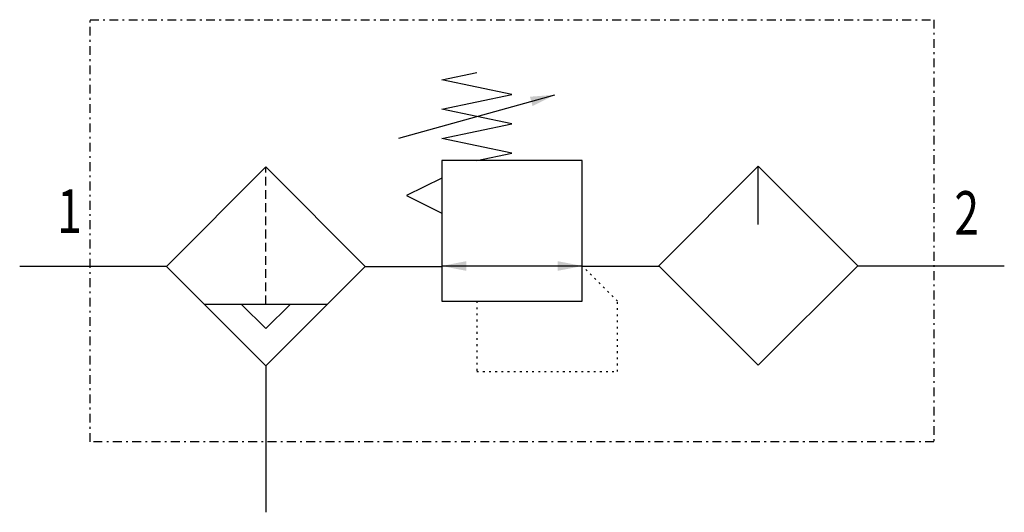
# Model space of a CAD drawing. Extents: x 0 to 56, y 0 to 28.
import ezdxf
from ezdxf.enums import TextEntityAlignment as Align

# ---------------------------------------------------------------- set-up
doc = ezdxf.new("R2010")
doc.units = 0
for name, pattern in [('DASHDOT', [1, 0.5, -0.25, 0, -0.25]), ('DASHED', [0.75, 0.5, -0.25]), ('DOT', [0.25, 0, -0.25])]:
    doc.linetypes.add(name, pattern=pattern)
doc.layers.add('1', color=7, linetype='CONTINUOUS')

# ---------------------------------------------------------------- blocks, each defined once
blk = doc.blocks.new('LCA1')
at = {"layer": '1', "color": 7}
blk.add_solid([(0, 0), (-1.4, -0.275), (-1.4, 0.275)], dxfattribs=at)
blk = doc.blocks.new('LCA1R')
at = {"layer": '1', "color": 7}
blk.add_solid([(0, 0), (1.4, -0.275), (1.4, 0.275)], dxfattribs=at)
blk = doc.blocks.new('B4290_00991546')
at = {"layer": '1'}
for p, q in [((-6.443, 7.27), (2.443, 9.73)), ((14.006, 2.36), (14.006, 5.674)), ((-28, 0), (-24, 0)), ((-24, 0), (-19.649, 0)), ((4, 0), (-4, 0)), ((4, 0), (8.35, 0)), ((24, 0), (19.634, 0)), ((28, 0), (24, 0)), ((-8.343, -0.025), (-4, -0.025)), ((-10.5, -2.182), (-17.5, -2.182)), ((-15.379, -2.182), (-14, -3.561)), ((-14, -3.561), (-12.621, -2.182)), ((-14, -5.682), (-14, -10)), ((-14, -10), (-14, -14))]:
    blk.add_line(p, q, dxfattribs=at)
at = {"layer": '1', "linetype": 'DASHED'}
blk.add_line((-14, -2.182), (-14, 5.632), dxfattribs=at)
at = {"layer": '1', "linetype": 'DASHDOT'}
blk.add_lwpolyline([(-24, 14), (24, 14), (24, -10), (-24, -10), (-24, 14)], dxfattribs=at)
at = {"layer": '1'}
for points in [[(-2, 6), (0, 6.417), (-4, 7.25), (0, 8.083), (-4, 8.917), (0, 9.75), (-4, 10.583), (-2, 11)], [(-14, 5.632), (-19.657, -0.025), (-14, -5.682), (-8.343, -0.025), (-14, 5.632)], [(-14, 5.632), (-19.657, -0.025), (-14, -5.682), (-8.343, -0.025), (-14, 5.632)], [(-4, -2), (4, -2), (4, 6), (-4, 6), (-4, -2)], [(14.006, 5.674), (8.35, 0.017), (14.006, -5.64), (19.663, 0.017), (14.006, 5.674)], [(-4, 5), (-6, 4), (-4, 3)]]:
    blk.add_lwpolyline(points, dxfattribs=at)
at = {"layer": '1', "linetype": 'DOT'}
blk.add_lwpolyline([(-2, -2), (-2, -6), (6, -6), (6, -2), (4, 0)], dxfattribs=at)
at = {"layer": '1'}
for name, p, rotation in [('LCA1', (2.443, 9.73), 15.4711922908485), ('LCA1', (-4, 0), -180), ('LCA1R', (4, 0), -180)]:
    blk.add_blockref(name, p, dxfattribs=dict(at, rotation=rotation))
at = {"layer": '1', "width": 0.75}
blk.add_text('1', height=2.475, dxfattribs=at).set_placement((-24.466, 1.884), align=Align.RIGHT)
blk.add_text('2', height=2.475, dxfattribs=at).set_placement((25.158, 3.016), align=Align.MIDDLE_LEFT)

msp = doc.modelspace()

# ---------------------------------------------------------------- block references
at = {"layer": '1'}
msp.add_blockref('B4290_00991546', (28, 14), dxfattribs=at)

doc.saveas('drawing.dxf')
